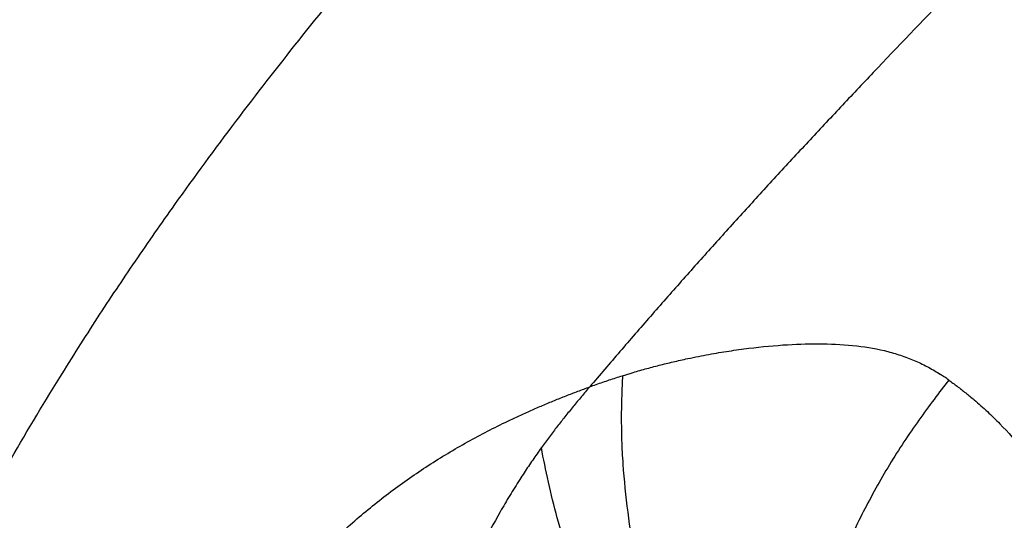
# Model space of a CAD drawing. Extents: x -3 to 82, y -21 to 126.
# Drawn here: x 25 to 29, y 46 to 48 of the extents above; entities that cross this region are included whole.
import ezdxf

# ---------------------------------------------------------------- set-up
doc = ezdxf.new("R2010")
doc.units = 0
doc.header["$MEASUREMENT"] = 0
doc.layers.add('1', color=4, linetype='Continuous')

# ---------------------------------------------------------------- blocks, each defined once
blk = doc.blocks.new('2024 PRODIGY HL')
at = {"layer": '1', "color": 3, "linetype": 'Continuous', "lineweight": 25}
blk.add_open_spline([(24.794, 44.062), (26.4002, 45.6098), (27.8889, 47.292), (29.3921, 48.9877)], degree=3, dxfattribs=at)
for points, knots in [([(27.3061, 42.443), (27.3144, 42.4618), (27.3308, 42.4991), (27.3555, 42.554), (27.3798, 42.6073), (27.4037, 42.6591), (27.4272, 42.7093), (27.4502, 42.7579), (27.4949, 42.851), (27.5613, 42.9852), (27.6845, 43.2233), (27.8428, 43.5098), (28.0234, 43.8116), (28.185, 44.0656), (28.3298, 44.2827), (28.5763, 44.6358), (28.9401, 45.1158), (29.3516, 45.6068), (29.6916, 45.99), (29.9477, 46.2693), (30.212, 46.5497), (30.4449, 46.7911), (30.6522, 47.0028), (30.8299, 47.1826), (30.9514, 47.3043), (31.0134, 47.3664)], [0, 0, 0, 0, 0.010009, 0.019755, 0.029239, 0.038464, 0.047432, 0.056144, 0.064602, 0.097551, 0.128803, 0.194747, 0.256281, 0.299288, 0.340647, 0.382644, 0.507732, 0.631755, 0.692016, 0.755106, 0.814692, 0.877991, 0.91699, 0.957661, 1, 1, 1, 1]), ([(32.2374, 46.1424), (32.2002, 46.1051), (32.1253, 46.0302), (32.0126, 45.9171), (31.8989, 45.8026), (31.7843, 45.6867), (31.6135, 45.5133), (31.388, 45.2821), (31.161, 45.0455), (30.987, 44.8614), (30.8647, 44.7308), (30.7436, 44.5999), (30.6236, 44.4689), (30.5047, 44.3375), (30.3871, 44.2058), (30.2707, 44.0738), (30.1556, 43.9414), (30.0798, 43.8526), (30.0419, 43.8082)], [0, 0, 0, 0, 0.049306, 0.099124, 0.149455, 0.200296, 0.251649, 0.377207, 0.502533, 0.558532, 0.614346, 0.669975, 0.725422, 0.780688, 0.835776, 0.890689, 0.945429, 1, 1, 1, 1]), ([(29.9913, 39.3598), (30.0105, 39.3865), (30.0491, 39.4401), (30.1074, 39.5207), (30.1663, 39.6017), (30.2259, 39.683), (30.2861, 39.7648), (30.347, 39.8469), (30.4085, 39.9295), (30.5282, 40.0891), (30.7119, 40.3306), (30.9547, 40.6428), (31.2075, 40.961), (31.4473, 41.2564), (31.7082, 41.5713), (31.9816, 41.8943), (32.2583, 42.213), (32.6118, 42.6116), (32.9525, 42.9843), (33.3168, 43.3711), (33.5422, 43.6059), (33.7303, 43.7993), (33.8881, 43.9602), (34.0319, 44.1055), (34.1254, 44.199), (34.1531, 44.2267)], [0, 0, 0, 0, 0.015416, 0.030942, 0.046576, 0.062318, 0.078167, 0.094123, 0.110185, 0.126352, 0.187521, 0.252191, 0.311479, 0.377654, 0.430203, 0.502826, 0.575667, 0.627636, 0.752077, 0.811918, 0.876209, 0.90437, 0.938152, 0.981656, 1, 1, 1, 1]), ([(30.33, 43.896), (30.3388, 43.8981), (30.3567, 43.9024), (30.3838, 43.9086), (30.4155, 43.9155), (30.4514, 43.9229), (30.5033, 43.9327), (30.5669, 43.9434), (30.6664, 43.9571), (30.7852, 43.9684), (30.9214, 43.9721), (31.0486, 43.9649), (31.1475, 43.9472), (31.2201, 43.9255), (31.2626, 43.909), (31.2951, 43.894), (31.3188, 43.8818), (31.3419, 43.8688), (31.3567, 43.8596), (31.364, 43.8549)], [0, 0, 0, 0, 0.022361, 0.04541, 0.069151, 0.103293, 0.137241, 0.202595, 0.267927, 0.397572, 0.51859, 0.641568, 0.762041, 0.821615, 0.880993, 0.910385, 0.940279, 0.970332, 1, 1, 1, 1]), ([(30.1985, 43.8603), (30.2073, 43.8629), (30.2248, 43.8681), (30.2511, 43.8755), (30.2775, 43.8826), (30.3037, 43.8895), (30.3212, 43.8938), (30.33, 43.896)], [0, 0, 0, 0, 0.199611, 0.399394, 0.59937, 0.799565, 1, 1, 1, 1]), ([(30.1654, 43.8502), (30.1709, 43.8519), (30.182, 43.8553), (30.193, 43.8586), (30.1985, 43.8603)], [0, 0, 0, 0, 0.499858, 1, 1, 1, 1]), ([(30.0419, 43.8082), (30.0501, 43.8112), (30.0665, 43.8172), (30.0911, 43.8258), (30.1158, 43.8342), (30.1406, 43.8423), (30.1571, 43.8476), (30.1654, 43.8502)], [0, 0, 0, 0, 0.198771, 0.398133, 0.598111, 0.798725, 1, 1, 1, 1]), ([(30.1654, 43.8502), (30.1644, 43.8255), (30.1632, 43.8), (30.1616, 43.7475), (30.161, 43.7204), (30.1609, 43.6646), (30.1613, 43.6359), (30.1632, 43.5774), (30.1648, 43.5475), (30.171, 43.4571), (30.1774, 43.3957), (30.1927, 43.276), (30.2015, 43.218), (30.2099, 43.1633)], [0, 0, 0, 0, 0.125, 0.125, 0.25, 0.25, 0.375, 0.375, 0.5, 0.5, 0.75, 0.75, 1, 1, 1, 1]), ([(31.3949, 43.8338), (31.3769, 43.8103), (31.3583, 43.7861), (31.3206, 43.736), (31.3015, 43.7101), (31.2445, 43.6298), (31.2068, 43.573), (31.1359, 43.4563), (31.1029, 43.3965), (31.058, 43.3088), (31.0437, 43.2798), (31.0166, 43.2231), (31.0036, 43.1954), (30.9911, 43.1685)], [0, 0, 0, 0, 0.125, 0.125, 0.25, 0.25, 0.5, 0.5, 0.75, 0.75, 0.875, 0.875, 1, 1, 1, 1]), ([(31.3949, 43.8338), (31.39, 43.8373), (31.3847, 43.8409), (31.3744, 43.8481), (31.3692, 43.8516), (31.364, 43.8549)], [0, 0, 0, 0, 0.5, 0.5, 1, 1, 1, 1]), ([(31.3949, 43.8338), (31.4003, 43.8299), (31.411, 43.8222), (31.427, 43.8103), (31.4429, 43.7981), (31.4588, 43.7855), (31.4747, 43.7726), (31.5024, 43.7493), (31.5407, 43.7152), (31.6044, 43.653), (31.6766, 43.5719), (31.7463, 43.4738), (31.8004, 43.3775), (31.8387, 43.2905), (31.8673, 43.2075), (31.8841, 43.1446), (31.8946, 43.0959), (31.9009, 43.0624), (31.9064, 43.0285), (31.911, 42.9942), (31.9134, 42.971), (31.9147, 42.9594)], [0, 0, 0, 0, 0.0181515, 0.0365622, 0.0552336, 0.074167, 0.0933636, 0.1128245, 0.176262, 0.2395953, 0.3692305, 0.4933646, 0.5945062, 0.6940855, 0.7699651, 0.8454873, 0.8765758, 0.9075615, 0.9384542, 0.9692637, 1, 1, 1, 1]), ([(28.2909, 41.7723), (28.2929, 41.782), (28.2967, 41.8014), (28.3028, 41.8305), (28.3093, 41.8598), (28.3161, 41.8891), (28.3232, 41.9186), (28.3307, 41.9481), (28.3385, 41.9777), (28.3467, 42.0074), (28.3553, 42.0372), (28.3642, 42.0671), (28.3735, 42.097), (28.3983, 42.1737), (28.4433, 42.2973), (28.5162, 42.4625), (28.5999, 42.6227), (28.6929, 42.7751), (28.7956, 42.9207), (28.9072, 43.0579), (29.0273, 43.1865), (29.1557, 43.3059), (29.2912, 43.4152), (29.4336, 43.5143), (29.5812, 43.6027), (29.6967, 43.6622), (29.7766, 43.6997), (29.8205, 43.7194), (29.8646, 43.7385), (29.9088, 43.7569), (29.9532, 43.7746), (29.9976, 43.7918), (30.0271, 43.8027), (30.0419, 43.8082)], [0, 0, 0, 0, 0.010533, 0.021105, 0.031717, 0.042371, 0.053068, 0.063809, 0.074596, 0.08543, 0.096312, 0.107245, 0.118229, 0.129265, 0.191869, 0.255908, 0.317782, 0.380549, 0.442214, 0.503933, 0.565506, 0.626651, 0.688331, 0.749409, 0.811316, 0.87338, 0.891188, 0.909076, 0.927053, 0.945125, 0.963302, 0.981591, 1, 1, 1, 1]), ([(30.0418, 43.8083), (30.0315, 43.7961), (30.0106, 43.7714), (29.9794, 43.7337), (29.949, 43.6963), (29.9192, 43.6585), (29.8896, 43.62), (29.87, 43.593), (29.8599, 43.5792)], [0, 0, 0, 0, 0.164412, 0.331541, 0.501368, 0.658515, 0.824792, 1, 1, 1, 1]), ([(29.8599, 43.5792), (29.8544, 43.5715), (29.8433, 43.5561), (29.827, 43.5326), (29.8107, 43.5087), (29.7946, 43.4844), (29.7709, 43.4479), (29.7405, 43.399), (29.6914, 43.3156), (29.6348, 43.2114), (29.5705, 43.0839), (29.5098, 42.9605), (29.4477, 42.8381), (29.3838, 42.7204), (29.3147, 42.605), (29.2409, 42.4939), (29.1619, 42.3864), (29.0775, 42.2817), (28.9894, 42.1804), (28.8967, 42.0796), (28.8013, 41.9791), (28.7199, 41.8934), (28.664, 41.8326), (28.637, 41.8026), (28.6212, 41.7848), (28.6133, 41.7758), (28.6086, 41.7704)], [0, 0, 0, 0, 0.012825, 0.025767, 0.038826, 0.051996, 0.06527, 0.097731, 0.130055, 0.196513, 0.258353, 0.323575, 0.382993, 0.444726, 0.505463, 0.565549, 0.625649, 0.686293, 0.747734, 0.807534, 0.871887, 0.935527, 0.967688, 0.983827, 0.990292, 1, 1, 1, 1]), ([(30.0006, 43.0555), (29.9871, 43.0957), (29.9731, 43.138), (29.9456, 43.2251), (29.9323, 43.2699), (29.9075, 43.3601), (29.8962, 43.4054), (29.8762, 43.4941), (29.8676, 43.5375), (29.8599, 43.5792)], [0, 0, 0, 0, 0.25, 0.25, 0.5, 0.5, 0.75, 0.75, 1, 1, 1, 1])]:
    blk.add_open_spline(points, degree=3, knots=knots, dxfattribs=at)

msp = doc.modelspace()

# ---------------------------------------------------------------- block references
at = {"layer": '1'}
msp.add_blockref('2024 PRODIGY HL', (-2.5778, 2.486), dxfattribs=at)

doc.saveas('drawing.dxf')
